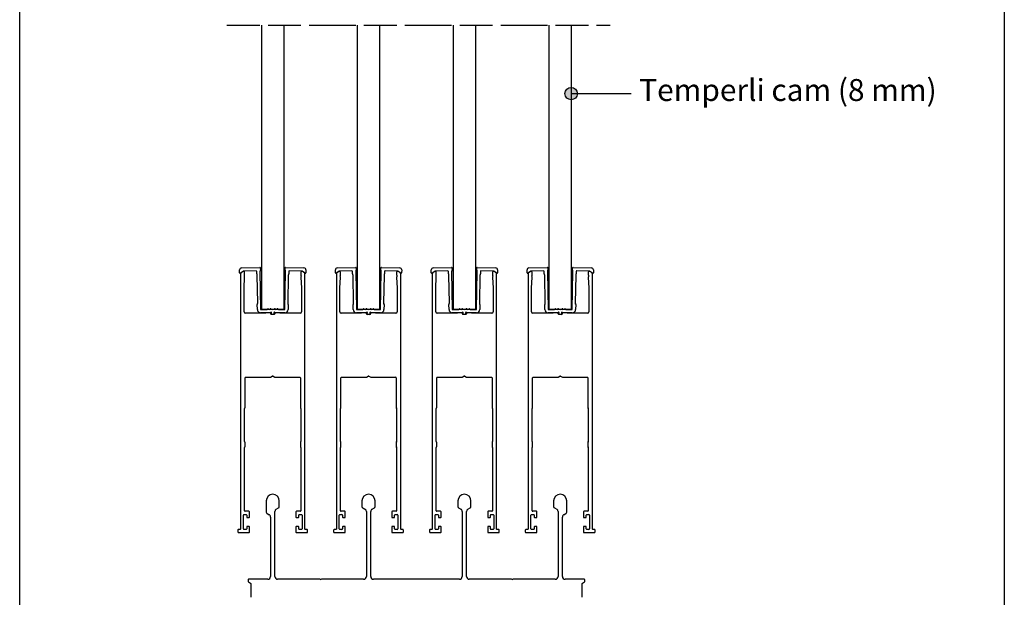
# Model space of a CAD drawing. Units: millimetres. Extents: x 2134 to 3786, y 1757 to 2603.
# Drawn here: x 2134 to 2494, y 2114 to 2325 of the extents above; entities that cross this region are included whole.
import ezdxf

# ---------------------------------------------------------------- set-up
doc = ezdxf.new("R2010")
doc.units = ezdxf.units.MM
doc.linetypes.add('ACAD_ISO02W100', pattern=[15, 12, -3])
doc.styles.get("Standard").update_dxf_attribs({"font": 'arial.ttf'})

# ---------------------------------------------------------------- blocks, each defined once
blk = doc.blocks.new('dır')
h = blk.add_hatch(color=256)
h.dxf.hatch_style = 1
edge = h.paths.add_edge_path()
edge.add_arc((-197.12, 2969.88), 2.26, 90, 180)
edge.add_arc((-197.12, 2969.88), 2.26, 180, 270)
edge.add_line((-197.12, 2967.61), (-197.12, 2972.14))
edge = h.paths.add_edge_path()
edge.add_line((-197.12, 2972.14), (-197.12, 2969.88))
edge.add_line((-197.12, 2969.88), (-194.85, 2969.88))
edge.add_arc((-197.12, 2969.88), 2.26, 360, 450)
edge = h.paths.add_edge_path()
edge.add_line((-194.85, 2969.88), (-197.12, 2969.88))
edge.add_line((-197.12, 2969.88), (-197.12, 2967.61))
edge.add_arc((-197.12, 2969.88), 2.26, 270, 360)
blk.add_line((-197.12, 2969.88), (-175.16, 2969.88))
blk.add_circle((-197.12, 2969.88), 2.26)

msp = doc.modelspace()

# ---------------------------------------------------------------- linework, layer by layer
at = {"color": 3, "linetype": 'ACAD_ISO02W100'}
for p, q in [((2210.2, 2322.61), (2245.11, 2322.61)), ((2245.2, 2322.61), (2280.11, 2322.61)), ((2280.2, 2322.61), (2315.11, 2322.61)), ((2315.2, 2322.61), (2350.11, 2322.61))]:
    msp.add_line(p, q, dxfattribs=at)
at = {"color": 9}
for p, q in [((2222.9, 2218.8), (2222.9, 2322.61)), ((2230.9, 2322.61), (2230.9, 2218.8)), ((2257.9, 2218.8), (2257.9, 2322.61)), ((2265.9, 2322.61), (2265.9, 2218.8)), ((2292.9, 2218.8), (2292.9, 2322.61)), ((2300.9, 2322.61), (2300.9, 2218.8)), ((2327.9, 2218.8), (2327.9, 2322.61)), ((2335.9, 2322.61), (2335.9, 2218.8)), ((2214.82, 2232.19), (2214.8, 2233.26)), ((2215.49, 2233.97), (2222.19, 2234.09)), ((2222.49, 2233.72), (2222.28, 2232.86)), ((2231.53, 2232.86), (2231.32, 2233.72)), ((2231.62, 2234.09), (2238.32, 2233.97)), ((2239.01, 2233.26), (2238.99, 2232.19)), ((2249.82, 2232.19), (2249.8, 2233.26)), ((2250.49, 2233.97), (2257.19, 2234.09)), ((2257.49, 2233.72), (2257.28, 2232.86)), ((2266.53, 2232.86), (2266.32, 2233.72)), ((2266.62, 2234.09), (2273.32, 2233.97)), ((2274.01, 2233.26), (2273.99, 2232.19)), ((2284.82, 2232.19), (2284.8, 2233.26)), ((2285.49, 2233.97), (2292.19, 2234.09)), ((2292.49, 2233.72), (2292.28, 2232.86)), ((2301.53, 2232.86), (2301.32, 2233.72)), ((2301.62, 2234.09), (2308.32, 2233.97)), ((2309.01, 2233.26), (2308.99, 2232.19)), ((2319.82, 2232.19), (2319.8, 2233.26)), ((2320.49, 2233.97), (2327.19, 2234.09)), ((2327.49, 2233.72), (2327.28, 2232.86)), ((2336.53, 2232.86), (2336.32, 2233.72)), ((2336.62, 2234.09), (2343.32, 2233.97)), ((2344.01, 2233.26), (2343.99, 2232.19)), ((2216.18, 2232.79), (2215.14, 2232.03)), ((2215.15, 2231.6), (2215.15, 2138.59)), ((2216.45, 2232.6), (2216.15, 2232.6)), ((2220.84, 2232.87), (2216.18, 2232.79)), ((2216.43, 2226.59), (2216.65, 2230.59)), ((2216.65, 2231.4), (2216.65, 2232.4)), ((2221.06, 2231.83), (2221.05, 2232.67)), ((2221.2, 2231.47), (2221.13, 2231.58)), ((2221.45, 2221.26), (2221.27, 2231.22)), ((2222.25, 2232.61), (2222.49, 2218.8)), ((2231.32, 2218.8), (2231.56, 2232.61)), ((2232.54, 2231.22), (2232.36, 2221.26)), ((2232.68, 2231.58), (2232.61, 2231.47)), ((2232.76, 2232.67), (2232.75, 2231.83)), ((2237.63, 2232.79), (2232.96, 2232.87)), ((2237.15, 2232.4), (2237.15, 2231.4)), ((2237.16, 2230.59), (2237.38, 2226.59)), ((2237.65, 2232.6), (2237.35, 2232.6)), ((2238.67, 2232.03), (2237.63, 2232.79)), ((2238.65, 2138.59), (2238.65, 2231.6)), ((2251.18, 2232.79), (2250.14, 2232.03)), ((2250.15, 2231.6), (2250.15, 2138.59)), ((2251.45, 2232.6), (2251.15, 2232.6)), ((2255.84, 2232.87), (2251.18, 2232.79)), ((2251.43, 2226.59), (2251.65, 2230.59)), ((2251.65, 2231.4), (2251.65, 2232.4)), ((2256.06, 2231.83), (2256.05, 2232.67)), ((2256.2, 2231.47), (2256.13, 2231.58)), ((2256.45, 2221.26), (2256.27, 2231.22)), ((2257.25, 2232.61), (2257.49, 2218.8)), ((2266.32, 2218.8), (2266.56, 2232.61)), ((2267.54, 2231.22), (2267.36, 2221.26)), ((2267.68, 2231.58), (2267.61, 2231.47)), ((2267.76, 2232.67), (2267.75, 2231.83)), ((2272.63, 2232.79), (2267.96, 2232.87)), ((2272.15, 2232.4), (2272.15, 2231.4)), ((2272.16, 2230.59), (2272.38, 2226.59)), ((2272.65, 2232.6), (2272.35, 2232.6)), ((2273.67, 2232.03), (2272.63, 2232.79)), ((2273.65, 2138.59), (2273.65, 2231.6)), ((2286.18, 2232.79), (2285.14, 2232.03)), ((2285.15, 2231.6), (2285.15, 2138.59)), ((2286.45, 2232.6), (2286.15, 2232.6)), ((2290.84, 2232.87), (2286.18, 2232.79)), ((2286.43, 2226.59), (2286.65, 2230.59)), ((2286.65, 2231.4), (2286.65, 2232.4)), ((2291.06, 2231.83), (2291.05, 2232.67)), ((2291.2, 2231.47), (2291.13, 2231.58)), ((2291.45, 2221.26), (2291.27, 2231.22)), ((2292.25, 2232.61), (2292.49, 2218.8)), ((2301.32, 2218.8), (2301.56, 2232.61)), ((2302.54, 2231.22), (2302.36, 2221.26)), ((2302.68, 2231.58), (2302.61, 2231.47)), ((2302.76, 2232.67), (2302.75, 2231.83)), ((2307.63, 2232.79), (2302.96, 2232.87)), ((2307.15, 2232.4), (2307.15, 2231.4)), ((2307.16, 2230.59), (2307.38, 2226.59)), ((2307.65, 2232.6), (2307.35, 2232.6)), ((2308.67, 2232.03), (2307.63, 2232.79)), ((2308.65, 2138.59), (2308.65, 2231.6)), ((2321.18, 2232.79), (2320.14, 2232.03)), ((2320.15, 2231.6), (2320.15, 2138.59)), ((2321.45, 2232.6), (2321.15, 2232.6)), ((2325.84, 2232.87), (2321.18, 2232.79)), ((2321.43, 2226.59), (2321.65, 2230.59)), ((2321.65, 2231.4), (2321.65, 2232.4)), ((2326.06, 2231.83), (2326.05, 2232.67)), ((2326.2, 2231.47), (2326.13, 2231.58)), ((2326.45, 2221.26), (2326.27, 2231.22)), ((2327.25, 2232.61), (2327.49, 2218.8)), ((2336.32, 2218.8), (2336.56, 2232.61)), ((2337.54, 2231.22), (2337.36, 2221.26)), ((2337.68, 2231.58), (2337.61, 2231.47)), ((2337.76, 2232.67), (2337.75, 2231.83)), ((2342.63, 2232.79), (2337.96, 2232.87)), ((2342.15, 2232.4), (2342.15, 2231.4)), ((2342.16, 2230.59), (2342.38, 2226.59)), ((2342.65, 2232.6), (2342.35, 2232.6)), ((2343.67, 2232.03), (2342.63, 2232.79)), ((2343.65, 2138.59), (2343.65, 2231.6)), ((2216.43, 2217.91), (2216.43, 2226.59)), ((2237.38, 2226.59), (2237.38, 2217.91)), ((2251.43, 2217.91), (2251.43, 2226.59)), ((2272.38, 2226.59), (2272.38, 2217.91)), ((2286.43, 2217.91), (2286.43, 2226.59)), ((2307.38, 2226.59), (2307.38, 2217.91)), ((2321.43, 2217.91), (2321.43, 2226.59)), ((2342.38, 2226.59), (2342.38, 2217.91)), ((2221.29, 2218.78), (2221.26, 2220.64)), ((2221.32, 2220.89), (2221.38, 2221.01)), ((2222.49, 2218.8), (2224.76, 2218.8)), ((2230.9, 2218.8), (2222.9, 2218.8)), ((2225.23, 2219.02), (2225.9, 2218.8)), ((2226.23, 2219.02), (2226.9, 2218.8)), ((2226.9, 2218.8), (2227.58, 2219.02)), ((2227.9, 2218.8), (2228.58, 2219.02)), ((2229.05, 2218.8), (2231.32, 2218.8)), ((2232.42, 2221.01), (2232.49, 2220.89)), ((2232.55, 2220.64), (2232.52, 2218.78)), ((2256.29, 2218.78), (2256.26, 2220.64)), ((2256.32, 2220.89), (2256.38, 2221.01)), ((2257.49, 2218.8), (2259.76, 2218.8)), ((2265.9, 2218.8), (2257.9, 2218.8)), ((2260.23, 2219.02), (2260.9, 2218.8)), ((2261.23, 2219.02), (2261.9, 2218.8)), ((2261.9, 2218.8), (2262.58, 2219.02)), ((2262.9, 2218.8), (2263.58, 2219.02)), ((2264.05, 2218.8), (2266.32, 2218.8)), ((2267.42, 2221.01), (2267.49, 2220.89)), ((2267.55, 2220.64), (2267.52, 2218.78)), ((2291.29, 2218.78), (2291.26, 2220.64)), ((2291.32, 2220.89), (2291.38, 2221.01)), ((2292.49, 2218.8), (2294.76, 2218.8)), ((2300.9, 2218.8), (2292.9, 2218.8)), ((2295.23, 2219.02), (2295.9, 2218.8)), ((2296.23, 2219.02), (2296.9, 2218.8)), ((2296.9, 2218.8), (2297.58, 2219.02)), ((2297.9, 2218.8), (2298.58, 2219.02)), ((2299.05, 2218.8), (2301.32, 2218.8)), ((2302.42, 2221.01), (2302.49, 2220.89)), ((2302.55, 2220.64), (2302.52, 2218.78)), ((2326.29, 2218.78), (2326.26, 2220.64)), ((2326.32, 2220.89), (2326.38, 2221.01)), ((2327.49, 2218.8), (2329.76, 2218.8)), ((2335.9, 2218.8), (2327.9, 2218.8)), ((2330.23, 2219.02), (2330.9, 2218.8)), ((2331.23, 2219.02), (2331.9, 2218.8)), ((2331.9, 2218.8), (2332.58, 2219.02)), ((2332.9, 2218.8), (2333.58, 2219.02)), ((2334.05, 2218.8), (2336.32, 2218.8)), ((2337.42, 2221.01), (2337.49, 2220.89)), ((2337.55, 2220.64), (2337.52, 2218.78)), ((2224.37, 2217.41), (2216.93, 2217.41)), ((2225.99, 2217.6), (2222.49, 2217.6)), ((2225.95, 2217.6), (2224.37, 2217.6)), ((2224.37, 2217.6), (2224.37, 2217.41)), ((2226.15, 2217.2), (2226.15, 2217.4)), ((2226.3, 2217.2), (2226.3, 2217.28)), ((2227.45, 2217), (2226.35, 2217)), ((2227.3, 2217), (2226.5, 2217)), ((2227.5, 2217.28), (2227.5, 2217.2)), ((2227.65, 2217.4), (2227.65, 2217.2)), ((2231.32, 2217.6), (2227.82, 2217.6)), ((2229.44, 2217.6), (2227.85, 2217.6)), ((2229.44, 2217.6), (2229.44, 2217.41)), ((2236.88, 2217.41), (2229.44, 2217.41)), ((2259.37, 2217.41), (2251.93, 2217.41)), ((2260.99, 2217.6), (2257.49, 2217.6)), ((2260.95, 2217.6), (2259.37, 2217.6)), ((2259.37, 2217.6), (2259.37, 2217.41)), ((2261.15, 2217.2), (2261.15, 2217.4)), ((2261.3, 2217.2), (2261.3, 2217.28)), ((2262.45, 2217), (2261.35, 2217)), ((2262.3, 2217), (2261.5, 2217)), ((2262.5, 2217.28), (2262.5, 2217.2)), ((2262.65, 2217.4), (2262.65, 2217.2)), ((2266.32, 2217.6), (2262.82, 2217.6)), ((2264.44, 2217.6), (2262.85, 2217.6)), ((2264.44, 2217.6), (2264.44, 2217.41)), ((2271.88, 2217.41), (2264.44, 2217.41)), ((2294.37, 2217.41), (2286.93, 2217.41)), ((2295.99, 2217.6), (2292.49, 2217.6)), ((2295.95, 2217.6), (2294.37, 2217.6)), ((2294.37, 2217.6), (2294.37, 2217.41)), ((2296.15, 2217.2), (2296.15, 2217.4)), ((2296.3, 2217.2), (2296.3, 2217.28)), ((2297.45, 2217), (2296.35, 2217)), ((2297.3, 2217), (2296.5, 2217)), ((2297.5, 2217.28), (2297.5, 2217.2)), ((2297.65, 2217.4), (2297.65, 2217.2)), ((2301.32, 2217.6), (2297.82, 2217.6)), ((2299.44, 2217.6), (2297.85, 2217.6)), ((2299.44, 2217.6), (2299.44, 2217.41)), ((2306.88, 2217.41), (2299.44, 2217.41)), ((2329.37, 2217.41), (2321.93, 2217.41)), ((2330.99, 2217.6), (2327.49, 2217.6)), ((2330.95, 2217.6), (2329.37, 2217.6)), ((2329.37, 2217.6), (2329.37, 2217.41)), ((2331.15, 2217.2), (2331.15, 2217.4)), ((2331.3, 2217.2), (2331.3, 2217.28)), ((2332.45, 2217), (2331.35, 2217)), ((2332.3, 2217), (2331.5, 2217)), ((2332.5, 2217.28), (2332.5, 2217.2)), ((2332.65, 2217.4), (2332.65, 2217.2)), ((2336.32, 2217.6), (2332.82, 2217.6)), ((2334.44, 2217.6), (2332.85, 2217.6)), ((2334.44, 2217.6), (2334.44, 2217.41)), ((2341.88, 2217.41), (2334.44, 2217.41)), ((2216.8, 2182.98), (2216.8, 2193.84)), ((2217, 2194.04), (2225.96, 2194.04)), ((2226.11, 2194.08), (2226.75, 2194.45)), ((2227.05, 2194.45), (2227.7, 2194.08)), ((2227.85, 2194.04), (2236.8, 2194.04)), ((2237, 2193.84), (2237, 2182.98)), ((2251.8, 2182.98), (2251.8, 2193.84)), ((2252, 2194.04), (2260.96, 2194.04)), ((2261.11, 2194.08), (2261.75, 2194.45)), ((2262.05, 2194.45), (2262.7, 2194.08)), ((2262.85, 2194.04), (2271.8, 2194.04)), ((2272, 2193.84), (2272, 2182.98)), ((2286.8, 2182.98), (2286.8, 2193.84)), ((2287, 2194.04), (2295.96, 2194.04)), ((2296.11, 2194.08), (2296.75, 2194.45)), ((2297.05, 2194.45), (2297.7, 2194.08)), ((2297.85, 2194.04), (2306.8, 2194.04)), ((2307, 2193.84), (2307, 2182.98)), ((2321.8, 2182.98), (2321.8, 2193.84)), ((2322, 2194.04), (2330.96, 2194.04)), ((2331.11, 2194.08), (2331.75, 2194.45)), ((2332.05, 2194.45), (2332.7, 2194.08)), ((2332.85, 2194.04), (2341.8, 2194.04)), ((2342, 2193.84), (2342, 2182.98)), ((2216.71, 2182.81), (2216.75, 2182.84)), ((2237.06, 2182.84), (2237.1, 2182.81)), ((2251.71, 2182.81), (2251.75, 2182.84)), ((2272.06, 2182.84), (2272.1, 2182.81)), ((2286.71, 2182.81), (2286.75, 2182.84)), ((2307.06, 2182.84), (2307.1, 2182.81)), ((2321.71, 2182.81), (2321.75, 2182.84)), ((2342.06, 2182.84), (2342.1, 2182.81)), ((2216.65, 2170.56), (2216.65, 2182.67)), ((2237.15, 2182.67), (2237.15, 2170.56)), ((2251.65, 2170.56), (2251.65, 2182.67)), ((2272.15, 2182.67), (2272.15, 2170.56)), ((2286.65, 2170.56), (2286.65, 2182.67)), ((2307.15, 2182.67), (2307.15, 2170.56)), ((2321.65, 2170.56), (2321.65, 2182.67)), ((2342.15, 2182.67), (2342.15, 2170.56)), ((2216.65, 2145.3), (2216.65, 2168.42)), ((2216.75, 2170.38), (2216.71, 2170.41)), ((2216.71, 2168.57), (2216.75, 2168.6)), ((2216.8, 2168.74), (2216.8, 2170.24)), ((2237, 2170.24), (2237, 2168.74)), ((2237.1, 2170.41), (2237.06, 2170.38)), ((2237.06, 2168.6), (2237.1, 2168.57)), ((2237.15, 2168.42), (2237.15, 2145.3)), ((2251.65, 2145.3), (2251.65, 2168.42)), ((2251.75, 2170.38), (2251.71, 2170.41)), ((2251.71, 2168.57), (2251.75, 2168.6)), ((2251.8, 2168.74), (2251.8, 2170.24)), ((2272, 2170.24), (2272, 2168.74)), ((2272.1, 2170.41), (2272.06, 2170.38)), ((2272.06, 2168.6), (2272.1, 2168.57)), ((2272.15, 2168.42), (2272.15, 2145.3)), ((2286.65, 2145.3), (2286.65, 2168.42)), ((2286.75, 2170.38), (2286.71, 2170.41)), ((2286.71, 2168.57), (2286.75, 2168.6)), ((2286.8, 2168.74), (2286.8, 2170.24)), ((2307, 2170.24), (2307, 2168.74)), ((2307.1, 2170.41), (2307.06, 2170.38)), ((2307.06, 2168.6), (2307.1, 2168.57)), ((2307.15, 2168.42), (2307.15, 2145.3)), ((2321.65, 2145.3), (2321.65, 2168.42)), ((2321.75, 2170.38), (2321.71, 2170.41)), ((2321.71, 2168.57), (2321.75, 2168.6)), ((2321.8, 2168.74), (2321.8, 2170.24)), ((2342, 2170.24), (2342, 2168.74)), ((2342.1, 2170.41), (2342.06, 2170.38)), ((2342.06, 2168.6), (2342.1, 2168.57)), ((2342.15, 2168.42), (2342.15, 2145.3)), ((2224.5, 2148.89), (2224.5, 2144.79)), ((2229.3, 2146.79), (2229.3, 2148.89)), ((2259.5, 2148.89), (2259.5, 2146.79)), ((2264.3, 2146.79), (2264.3, 2148.89)), ((2294.5, 2148.89), (2294.5, 2146.79)), ((2299.3, 2146.79), (2299.3, 2148.89)), ((2329.5, 2148.89), (2329.5, 2146.79)), ((2334.3, 2144.79), (2334.3, 2148.89)), ((2216.2, 2138.7), (2216.2, 2143.7)), ((2216.4, 2143.9), (2217.2, 2143.9)), ((2218.2, 2145.1), (2216.85, 2145.1)), ((2217.4, 2143.7), (2217.4, 2143)), ((2218.4, 2143), (2218.4, 2144.9)), ((2224.75, 2144.35), (2225.6, 2143.86)), ((2227.7, 2121.29), (2227.7, 2145)), ((2228.2, 2145.86), (2229.05, 2146.35)), ((2235.4, 2144.9), (2235.4, 2143)), ((2236.95, 2145.1), (2235.6, 2145.1)), ((2236.4, 2143), (2236.4, 2143.7)), ((2236.6, 2143.9), (2237.4, 2143.9)), ((2237.6, 2143.7), (2237.6, 2138.7)), ((2251.2, 2138.7), (2251.2, 2143.7)), ((2251.4, 2143.9), (2252.2, 2143.9)), ((2253.2, 2145.1), (2251.85, 2145.1)), ((2252.4, 2143.7), (2252.4, 2143)), ((2253.4, 2143), (2253.4, 2144.9)), ((2259.75, 2146.35), (2260.6, 2145.86)), ((2261.1, 2145), (2261.1, 2121.29)), ((2262.7, 2121.29), (2262.7, 2145)), ((2263.2, 2145.86), (2264.05, 2146.35)), ((2270.4, 2144.9), (2270.4, 2143)), ((2271.95, 2145.1), (2270.6, 2145.1)), ((2271.4, 2143), (2271.4, 2143.7)), ((2271.6, 2143.9), (2272.4, 2143.9)), ((2272.6, 2143.7), (2272.6, 2138.7)), ((2286.2, 2138.7), (2286.2, 2143.7)), ((2286.4, 2143.9), (2287.2, 2143.9)), ((2288.2, 2145.1), (2286.85, 2145.1)), ((2287.4, 2143.7), (2287.4, 2143)), ((2288.4, 2143), (2288.4, 2144.9)), ((2294.75, 2146.35), (2295.6, 2145.86)), ((2296.1, 2145), (2296.1, 2121.29)), ((2297.7, 2121.29), (2297.7, 2145)), ((2298.2, 2145.86), (2299.05, 2146.35)), ((2305.4, 2144.9), (2305.4, 2143)), ((2306.95, 2145.1), (2305.6, 2145.1)), ((2306.4, 2143), (2306.4, 2143.7)), ((2306.6, 2143.9), (2307.4, 2143.9)), ((2307.6, 2143.7), (2307.6, 2138.7)), ((2321.2, 2138.7), (2321.2, 2143.7)), ((2321.4, 2143.9), (2322.2, 2143.9)), ((2323.2, 2145.1), (2321.85, 2145.1)), ((2322.4, 2143.7), (2322.4, 2143)), ((2323.4, 2143), (2323.4, 2144.9)), ((2329.75, 2146.35), (2330.6, 2145.86)), ((2331.1, 2145), (2331.1, 2121.29)), ((2333.2, 2143.86), (2334.05, 2144.35)), ((2340.4, 2144.9), (2340.4, 2143)), ((2341.95, 2145.1), (2340.6, 2145.1)), ((2341.4, 2143), (2341.4, 2143.7)), ((2341.6, 2143.9), (2342.4, 2143.9)), ((2342.6, 2143.7), (2342.6, 2138.7)), ((2217.6, 2142.8), (2218.2, 2142.8)), ((2218.2, 2139.6), (2217.6, 2139.6)), ((2226.1, 2143), (2226.1, 2121.29)), ((2235.6, 2142.8), (2236.2, 2142.8)), ((2236.2, 2139.6), (2235.6, 2139.6)), ((2252.6, 2142.8), (2253.2, 2142.8)), ((2253.2, 2139.6), (2252.6, 2139.6)), ((2270.6, 2142.8), (2271.2, 2142.8)), ((2271.2, 2139.6), (2270.6, 2139.6)), ((2287.6, 2142.8), (2288.2, 2142.8)), ((2288.2, 2139.6), (2287.6, 2139.6)), ((2305.6, 2142.8), (2306.2, 2142.8)), ((2306.2, 2139.6), (2305.6, 2139.6)), ((2322.6, 2142.8), (2323.2, 2142.8)), ((2323.2, 2139.6), (2322.6, 2139.6)), ((2332.7, 2121.29), (2332.7, 2143)), ((2340.6, 2142.8), (2341.2, 2142.8)), ((2341.2, 2139.6), (2340.6, 2139.6)), ((2214.15, 2138.21), (2214.15, 2137.6)), ((2215.07, 2138.49), (2214.33, 2138.4)), ((2214.45, 2137.3), (2218.2, 2137.3)), ((2217.2, 2138.5), (2216.4, 2138.5)), ((2217.4, 2139.4), (2217.4, 2138.7)), ((2218.4, 2137.5), (2218.4, 2139.4)), ((2235.4, 2139.4), (2235.4, 2137.5)), ((2235.6, 2137.3), (2239.35, 2137.3)), ((2236.4, 2138.7), (2236.4, 2139.4)), ((2237.4, 2138.5), (2236.6, 2138.5)), ((2239.48, 2138.4), (2238.74, 2138.49)), ((2239.65, 2137.6), (2239.65, 2138.21)), ((2249.15, 2138.21), (2249.15, 2137.6)), ((2250.07, 2138.49), (2249.33, 2138.4)), ((2249.45, 2137.3), (2253.2, 2137.3)), ((2252.2, 2138.5), (2251.4, 2138.5)), ((2252.4, 2139.4), (2252.4, 2138.7)), ((2253.4, 2137.5), (2253.4, 2139.4)), ((2270.4, 2139.4), (2270.4, 2137.5)), ((2270.6, 2137.3), (2274.35, 2137.3)), ((2271.4, 2138.7), (2271.4, 2139.4)), ((2272.4, 2138.5), (2271.6, 2138.5)), ((2274.48, 2138.4), (2273.74, 2138.49)), ((2274.65, 2137.6), (2274.65, 2138.21)), ((2284.15, 2138.21), (2284.15, 2137.6)), ((2285.07, 2138.49), (2284.33, 2138.4)), ((2284.45, 2137.3), (2288.2, 2137.3)), ((2287.2, 2138.5), (2286.4, 2138.5)), ((2287.4, 2139.4), (2287.4, 2138.7)), ((2288.4, 2137.5), (2288.4, 2139.4)), ((2305.4, 2139.4), (2305.4, 2137.5)), ((2305.6, 2137.3), (2309.35, 2137.3)), ((2306.4, 2138.7), (2306.4, 2139.4)), ((2307.4, 2138.5), (2306.6, 2138.5)), ((2309.48, 2138.4), (2308.74, 2138.49)), ((2309.65, 2137.6), (2309.65, 2138.21)), ((2319.15, 2138.21), (2319.15, 2137.6)), ((2320.07, 2138.49), (2319.33, 2138.4)), ((2319.45, 2137.3), (2323.2, 2137.3)), ((2322.2, 2138.5), (2321.4, 2138.5)), ((2322.4, 2139.4), (2322.4, 2138.7)), ((2323.4, 2137.5), (2323.4, 2139.4)), ((2340.4, 2139.4), (2340.4, 2137.5)), ((2340.6, 2137.3), (2344.35, 2137.3)), ((2341.4, 2138.7), (2341.4, 2139.4)), ((2342.4, 2138.5), (2341.6, 2138.5)), ((2344.48, 2138.4), (2343.74, 2138.49)), ((2344.65, 2137.6), (2344.65, 2138.21)), ((2217.9, 2120.09), (2217.9, 2119.48)), ((2218, 2119.31), (2218.8, 2118.84)), ((2225.1, 2120.29), (2218.1, 2120.29)), ((2218.9, 2118.67), (2218.9, 2113.79)), ((2244, 2120.29), (2228.7, 2120.29)), ((2244.3, 2120.14), (2244.1, 2120.26)), ((2244.7, 2120.26), (2244.5, 2120.14)), ((2260.1, 2120.29), (2244.8, 2120.29)), ((2295.1, 2120.29), (2263.7, 2120.29)), ((2314, 2120.29), (2298.7, 2120.29)), ((2314.3, 2120.14), (2314.1, 2120.26)), ((2314.7, 2120.26), (2314.5, 2120.14)), ((2330.1, 2120.29), (2314.8, 2120.29)), ((2340.7, 2120.29), (2333.7, 2120.29)), ((2339.9, 2113.79), (2339.9, 2118.67)), ((2340, 2118.84), (2340.8, 2119.31)), ((2340.9, 2119.48), (2340.9, 2120.09))]:
    msp.add_line(p, q, dxfattribs=at)
msp.add_lwpolyline([(2134.49, 2603.16), (2494.08, 2603.16), (2494.08, 1757.13), (2134.49, 1757.13)], close=True)
for centre, radius, start, end in [((2215.5, 2233.27), 0.7, 91, 181), ((2222.2, 2233.79), 0.3, 346.2322, 91), ((2231.61, 2233.79), 0.3, 89, 193.7678), ((2238.31, 2233.27), 0.7, 359, 89), ((2250.5, 2233.27), 0.7, 91, 181), ((2257.2, 2233.79), 0.3, 346.2322, 91), ((2266.61, 2233.79), 0.3, 89, 193.7678), ((2273.31, 2233.27), 0.7, 359, 89), ((2285.5, 2233.27), 0.7, 91, 181), ((2292.2, 2233.79), 0.3, 346.2322, 91), ((2301.61, 2233.79), 0.3, 89, 193.7678), ((2308.31, 2233.27), 0.7, 359, 89), ((2320.5, 2233.27), 0.7, 91, 181), ((2327.2, 2233.79), 0.3, 346.2322, 91), ((2336.61, 2233.79), 0.3, 89, 193.7678), ((2343.31, 2233.27), 0.7, 359, 89), ((2215.02, 2232.19), 0.2, 181, 306.049), ((2216.15, 2231.6), 1, 90, 180), ((2215.82, 2232.28), 0.2, 91, 126.049), ((2216.45, 2232.4), 0.2, 0, 90), ((2216.75, 2231), 0.3, 126.8699, 233.1301), ((2216.45, 2231.4), 0.2, 306.8699, 0), ((2216.45, 2230.6), 0.2, 356.7544, 53.1301), ((2220.85, 2232.67), 0.2, 1, 91), ((2221.56, 2231.84), 0.5, 181, 211), ((2220.77, 2231.21), 0.5, 1, 31), ((2223.25, 2232.63), 1, 166.2322, 181), ((2230.56, 2232.63), 1, 359, 13.7678), ((2233.04, 2231.21), 0.5, 149, 179), ((2232.25, 2231.84), 0.5, 329, 359), ((2232.96, 2232.67), 0.2, 89, 179), ((2237.35, 2232.4), 0.2, 90, 180), ((2237.35, 2231.4), 0.2, 180, 233.1301), ((2237.35, 2230.6), 0.2, 126.8699, 183.2456), ((2237.05, 2231), 0.3, 306.8699, 53.1301), ((2237.65, 2231.6), 1, 0, 90), ((2238.79, 2232.19), 0.2, 233.951, 359), ((2250.02, 2232.19), 0.2, 181, 306.049), ((2251.15, 2231.6), 1, 90, 180), ((2250.82, 2232.28), 0.2, 91, 126.049), ((2251.45, 2232.4), 0.2, 0, 90), ((2251.75, 2231), 0.3, 126.8699, 233.1301), ((2251.45, 2231.4), 0.2, 306.8699, 0), ((2251.45, 2230.6), 0.2, 356.7544, 53.1301), ((2255.85, 2232.67), 0.2, 1, 91), ((2256.56, 2231.84), 0.5, 181, 211), ((2255.77, 2231.21), 0.5, 1, 31), ((2258.25, 2232.63), 1, 166.2322, 181), ((2265.56, 2232.63), 1, 359, 13.7678), ((2268.04, 2231.21), 0.5, 149, 179), ((2267.25, 2231.84), 0.5, 329, 359), ((2267.96, 2232.67), 0.2, 89, 179), ((2272.35, 2232.4), 0.2, 90, 180), ((2272.35, 2231.4), 0.2, 180, 233.1301), ((2272.35, 2230.6), 0.2, 126.8699, 183.2456), ((2272.05, 2231), 0.3, 306.8699, 53.1301), ((2272.65, 2231.6), 1, 0, 90), ((2273.79, 2232.19), 0.2, 233.951, 359), ((2285.02, 2232.19), 0.2, 181, 306.049), ((2286.15, 2231.6), 1, 90, 180), ((2285.82, 2232.28), 0.2, 91, 126.049), ((2286.45, 2232.4), 0.2, 0, 90), ((2286.75, 2231), 0.3, 126.8699, 233.1301), ((2286.45, 2231.4), 0.2, 306.8699, 0), ((2286.45, 2230.6), 0.2, 356.7544, 53.1301), ((2290.85, 2232.67), 0.2, 1, 91), ((2291.56, 2231.84), 0.5, 181, 211), ((2290.77, 2231.21), 0.5, 1, 31), ((2293.25, 2232.63), 1, 166.2322, 181), ((2300.56, 2232.63), 1, 359, 13.7678), ((2303.04, 2231.21), 0.5, 149, 179), ((2302.25, 2231.84), 0.5, 329, 359), ((2302.96, 2232.67), 0.2, 89, 179), ((2307.35, 2232.4), 0.2, 90, 180), ((2307.35, 2231.4), 0.2, 180, 233.1301), ((2307.35, 2230.6), 0.2, 126.8699, 183.2456), ((2307.05, 2231), 0.3, 306.8699, 53.1301), ((2307.65, 2231.6), 1, 0, 90), ((2308.79, 2232.19), 0.2, 233.951, 359), ((2320.02, 2232.19), 0.2, 181, 306.049), ((2321.15, 2231.6), 1, 90, 180), ((2320.82, 2232.28), 0.2, 91, 126.049), ((2321.45, 2232.4), 0.2, 0, 90), ((2321.75, 2231), 0.3, 126.8699, 233.1301), ((2321.45, 2231.4), 0.2, 306.8699, 0), ((2321.45, 2230.6), 0.2, 356.7544, 53.1301), ((2325.85, 2232.67), 0.2, 1, 91), ((2326.56, 2231.84), 0.5, 181, 211), ((2325.77, 2231.21), 0.5, 1, 31), ((2328.25, 2232.63), 1, 166.2322, 181), ((2335.56, 2232.63), 1, 359, 13.7678), ((2338.04, 2231.21), 0.5, 149, 179), ((2337.25, 2231.84), 0.5, 329, 359), ((2337.96, 2232.67), 0.2, 89, 179), ((2342.35, 2232.4), 0.2, 90, 180), ((2342.35, 2231.4), 0.2, 180, 233.1301), ((2342.35, 2230.6), 0.2, 126.8699, 183.2456), ((2342.05, 2231), 0.3, 306.8699, 53.1301), ((2342.65, 2231.6), 1, 0, 90), ((2343.79, 2232.19), 0.2, 233.951, 359), ((2221.76, 2220.65), 0.5, 151, 181), ((2222.49, 2218.8), 1.2, 181, 270), ((2220.95, 2221.25), 0.5, 331, 1), ((2224.76, 2219), 0.2, 269.9992, 330.7019), ((2225.15, 2218.78), 0.25, 72.1, 150.7019), ((2226.15, 2218.78), 0.25, 72.1, 175.3633), ((2227.66, 2218.78), 0.25, 4.6367, 107.9), ((2228.66, 2218.78), 0.25, 29.2981, 107.9), ((2229.05, 2219), 0.2, 209.2981, 270.0008), ((2231.32, 2218.8), 1.2, 270, 359), ((2232.86, 2221.25), 0.5, 179, 209), ((2232.05, 2220.65), 0.5, 359, 29), ((2256.76, 2220.65), 0.5, 151, 181), ((2257.49, 2218.8), 1.2, 181, 270), ((2255.95, 2221.25), 0.5, 331, 1), ((2259.76, 2219), 0.2, 269.9992, 330.7019), ((2260.15, 2218.78), 0.25, 72.1, 150.7019), ((2261.15, 2218.78), 0.25, 72.1, 175.3633), ((2262.66, 2218.78), 0.25, 4.6367, 107.9), ((2263.66, 2218.78), 0.25, 29.2981, 107.9), ((2264.05, 2219), 0.2, 209.2981, 270.0008), ((2266.32, 2218.8), 1.2, 270, 359), ((2267.86, 2221.25), 0.5, 179, 209), ((2267.05, 2220.65), 0.5, 359, 29), ((2291.76, 2220.65), 0.5, 151, 181), ((2292.49, 2218.8), 1.2, 181, 270), ((2290.95, 2221.25), 0.5, 331, 1), ((2294.76, 2219), 0.2, 269.9992, 330.7019), ((2295.15, 2218.78), 0.25, 72.1, 150.7019), ((2296.15, 2218.78), 0.25, 72.1, 175.3633), ((2297.66, 2218.78), 0.25, 4.6367, 107.9), ((2298.66, 2218.78), 0.25, 29.2981, 107.9), ((2299.05, 2219), 0.2, 209.2981, 270.0008), ((2301.32, 2218.8), 1.2, 270, 359), ((2302.86, 2221.25), 0.5, 179, 209), ((2302.05, 2220.65), 0.5, 359, 29), ((2326.76, 2220.65), 0.5, 151, 181), ((2327.49, 2218.8), 1.2, 181, 270), ((2325.95, 2221.25), 0.5, 331, 1), ((2329.76, 2219), 0.2, 269.9992, 330.7019), ((2330.15, 2218.78), 0.25, 72.1, 150.7019), ((2331.15, 2218.78), 0.25, 72.1, 175.3633), ((2332.66, 2218.78), 0.25, 4.6367, 107.9), ((2333.66, 2218.78), 0.25, 29.2981, 107.9), ((2334.05, 2219), 0.2, 209.2981, 270.0008), ((2336.32, 2218.8), 1.2, 270, 359), ((2337.86, 2221.25), 0.5, 179, 209), ((2337.05, 2220.65), 0.5, 359, 29), ((2216.93, 2217.91), 0.5, 180, 270), ((2225.95, 2217.4), 0.2, 0, 90), ((2225.99, 2217.8), 0.2, 270, 327.7691), ((2226.35, 2217.2), 0.2, 180, 270), ((2226.3, 2217.6), 0.175, 302.2309, 147.7691), ((2226.5, 2217.28), 0.2, 122.2309, 180), ((2226.5, 2217.2), 0.2, 180, 270), ((2227.3, 2217.2), 0.2, 270, 360), ((2227.5, 2217.6), 0.175, 32.2309, 237.7691), ((2227.3, 2217.28), 0.2, 0, 57.7691), ((2227.45, 2217.2), 0.2, 270, 0), ((2227.82, 2217.8), 0.2, 212.2309, 270), ((2227.85, 2217.4), 0.2, 90, 180), ((2236.88, 2217.91), 0.5, 270, 0), ((2251.93, 2217.91), 0.5, 180, 270), ((2260.95, 2217.4), 0.2, 0, 90), ((2260.99, 2217.8), 0.2, 270, 327.7691), ((2261.35, 2217.2), 0.2, 180, 270), ((2261.3, 2217.6), 0.175, 302.2309, 147.7691), ((2261.5, 2217.28), 0.2, 122.2309, 180), ((2261.5, 2217.2), 0.2, 180, 270), ((2262.3, 2217.2), 0.2, 270, 360), ((2262.5, 2217.6), 0.175, 32.2309, 237.7691), ((2262.3, 2217.28), 0.2, 0, 57.7691), ((2262.45, 2217.2), 0.2, 270, 0), ((2262.82, 2217.8), 0.2, 212.2309, 270), ((2262.85, 2217.4), 0.2, 90, 180), ((2271.88, 2217.91), 0.5, 270, 0), ((2286.93, 2217.91), 0.5, 180, 270), ((2295.95, 2217.4), 0.2, 0, 90), ((2295.99, 2217.8), 0.2, 270, 327.7691), ((2296.35, 2217.2), 0.2, 180, 270), ((2296.3, 2217.6), 0.175, 302.2309, 147.7691), ((2296.5, 2217.28), 0.2, 122.2309, 180), ((2296.5, 2217.2), 0.2, 180, 270), ((2297.3, 2217.2), 0.2, 270, 360), ((2297.5, 2217.6), 0.175, 32.2309, 237.7691), ((2297.3, 2217.28), 0.2, 0, 57.7691), ((2297.45, 2217.2), 0.2, 270, 0), ((2297.82, 2217.8), 0.2, 212.2309, 270), ((2297.85, 2217.4), 0.2, 90, 180), ((2306.88, 2217.91), 0.5, 270, 0), ((2321.93, 2217.91), 0.5, 180, 270), ((2330.95, 2217.4), 0.2, 0, 90), ((2330.99, 2217.8), 0.2, 270, 327.7691), ((2331.35, 2217.2), 0.2, 180, 270), ((2331.3, 2217.6), 0.175, 302.2309, 147.7691), ((2331.5, 2217.28), 0.2, 122.2309, 180), ((2331.5, 2217.2), 0.2, 180, 270), ((2332.3, 2217.2), 0.2, 270, 360), ((2332.5, 2217.6), 0.175, 32.2309, 237.7691), ((2332.3, 2217.28), 0.2, 0, 57.7691), ((2332.45, 2217.2), 0.2, 270, 0), ((2332.82, 2217.8), 0.2, 212.2309, 270), ((2332.85, 2217.4), 0.2, 90, 180), ((2341.88, 2217.91), 0.5, 270, 0), ((2217, 2193.84), 0.2, 90, 180), ((2225.96, 2194.34), 0.3, 270, 300), ((2226.9, 2194.19), 0.3, 60, 120), ((2227.85, 2194.34), 0.3, 240, 270), ((2236.8, 2193.84), 0.2, 0, 90), ((2252, 2193.84), 0.2, 90, 180), ((2260.96, 2194.34), 0.3, 270, 300), ((2261.9, 2194.19), 0.3, 60, 120), ((2262.85, 2194.34), 0.3, 240, 270), ((2271.8, 2193.84), 0.2, 0, 90), ((2287, 2193.84), 0.2, 90, 180), ((2295.96, 2194.34), 0.3, 270, 300), ((2296.9, 2194.19), 0.3, 60, 120), ((2297.85, 2194.34), 0.3, 240, 270), ((2306.8, 2193.84), 0.2, 0, 90), ((2322, 2193.84), 0.2, 90, 180), ((2330.96, 2194.34), 0.3, 270, 300), ((2331.9, 2194.19), 0.3, 60, 120), ((2332.85, 2194.34), 0.3, 240, 270), ((2341.8, 2193.84), 0.2, 0, 90), ((2216.85, 2182.67), 0.2, 135, 180), ((2216.6, 2182.98), 0.2, 315, 0), ((2237.2, 2182.98), 0.2, 180, 225), ((2236.95, 2182.67), 0.2, 360, 45), ((2251.85, 2182.67), 0.2, 135, 180), ((2251.6, 2182.98), 0.2, 315, 0), ((2272.2, 2182.98), 0.2, 180, 225), ((2271.95, 2182.67), 0.2, 360, 45), ((2286.85, 2182.67), 0.2, 135, 180), ((2286.6, 2182.98), 0.2, 315, 0), ((2307.2, 2182.98), 0.2, 180, 225), ((2306.95, 2182.67), 0.2, 360, 45), ((2321.85, 2182.67), 0.2, 135, 180), ((2321.6, 2182.98), 0.2, 315, 0), ((2342.2, 2182.98), 0.2, 180, 225), ((2341.95, 2182.67), 0.2, 360, 45), ((2216.85, 2170.56), 0.2, 180, 225), ((2216.85, 2168.42), 0.2, 135, 180), ((2216.6, 2170.24), 0.2, 0, 45), ((2216.6, 2168.74), 0.2, 315, 0), ((2237.2, 2170.24), 0.2, 135, 180), ((2237.2, 2168.74), 0.2, 180, 225), ((2236.95, 2170.56), 0.2, 315, 0), ((2236.95, 2168.42), 0.2, 0, 45), ((2251.85, 2170.56), 0.2, 180, 225), ((2251.85, 2168.42), 0.2, 135, 180), ((2251.6, 2170.24), 0.2, 0, 45), ((2251.6, 2168.74), 0.2, 315, 0), ((2272.2, 2170.24), 0.2, 135, 180), ((2272.2, 2168.74), 0.2, 180, 225), ((2271.95, 2170.56), 0.2, 315, 0), ((2271.95, 2168.42), 0.2, 0, 45), ((2286.85, 2170.56), 0.2, 180, 225), ((2286.85, 2168.42), 0.2, 135, 180), ((2286.6, 2170.24), 0.2, 0, 45), ((2286.6, 2168.74), 0.2, 315, 0), ((2307.2, 2170.24), 0.2, 135, 180), ((2307.2, 2168.74), 0.2, 180, 225), ((2306.95, 2170.56), 0.2, 315, 0), ((2306.95, 2168.42), 0.2, 0, 45), ((2321.85, 2170.56), 0.2, 180, 225), ((2321.85, 2168.42), 0.2, 135, 180), ((2321.6, 2170.24), 0.2, 0, 45), ((2321.6, 2168.74), 0.2, 315, 0), ((2342.2, 2170.24), 0.2, 135, 180), ((2342.2, 2168.74), 0.2, 180, 225), ((2341.95, 2170.56), 0.2, 315, 0), ((2341.95, 2168.42), 0.2, 0, 45), ((2226.9, 2148.89), 2.4, 0, 180), ((2261.9, 2148.89), 2.4, 0, 180), ((2296.9, 2148.89), 2.4, 0, 180), ((2331.9, 2148.89), 2.4, 0, 180), ((2228.8, 2146.79), 0.5, 300, 0), ((2260, 2146.79), 0.5, 180, 240), ((2263.8, 2146.79), 0.5, 300, 0), ((2295, 2146.79), 0.5, 180, 240), ((2298.8, 2146.79), 0.5, 300, 0), ((2330, 2146.79), 0.5, 180, 240), ((2216.4, 2143.7), 0.2, 90, 180), ((2216.85, 2145.3), 0.2, 180, 270), ((2217.2, 2143.7), 0.2, 360, 90), ((2218.2, 2144.9), 0.2, 0, 90), ((2225, 2144.79), 0.5, 180, 240), ((2225.1, 2143), 1, 0, 60), ((2228.7, 2145), 1, 120, 180), ((2235.6, 2144.9), 0.2, 90, 180), ((2236.6, 2143.7), 0.2, 90, 180), ((2236.95, 2145.3), 0.2, 270, 0), ((2237.4, 2143.7), 0.2, 0, 90), ((2251.4, 2143.7), 0.2, 90, 180), ((2251.85, 2145.3), 0.2, 180, 270), ((2252.2, 2143.7), 0.2, 360, 90), ((2253.2, 2144.9), 0.2, 0, 90), ((2260.1, 2145), 1, 0, 60), ((2263.7, 2145), 1, 120, 180), ((2270.6, 2144.9), 0.2, 90, 180), ((2271.6, 2143.7), 0.2, 90, 180), ((2271.95, 2145.3), 0.2, 270, 0), ((2272.4, 2143.7), 0.2, 0, 90), ((2286.4, 2143.7), 0.2, 90, 180), ((2286.85, 2145.3), 0.2, 180, 270), ((2287.2, 2143.7), 0.2, 360, 90), ((2288.2, 2144.9), 0.2, 0, 90), ((2295.1, 2145), 1, 0, 60), ((2298.7, 2145), 1, 120, 180), ((2305.6, 2144.9), 0.2, 90, 180), ((2306.6, 2143.7), 0.2, 90, 180), ((2306.95, 2145.3), 0.2, 270, 0), ((2307.4, 2143.7), 0.2, 0, 90), ((2321.4, 2143.7), 0.2, 90, 180), ((2321.85, 2145.3), 0.2, 180, 270), ((2322.2, 2143.7), 0.2, 360, 90), ((2323.2, 2144.9), 0.2, 0, 90), ((2330.1, 2145), 1, 0, 60), ((2333.7, 2143), 1, 120, 180), ((2333.8, 2144.79), 0.5, 300, 0), ((2340.6, 2144.9), 0.2, 90, 180), ((2341.6, 2143.7), 0.2, 90, 180), ((2341.95, 2145.3), 0.2, 270, 0), ((2342.4, 2143.7), 0.2, 0, 90), ((2217.6, 2143), 0.2, 180, 270), ((2217.6, 2139.4), 0.2, 90, 180), ((2218.2, 2143), 0.2, 270, 0), ((2218.2, 2139.4), 0.2, 0, 90), ((2235.6, 2143), 0.2, 180, 270), ((2235.6, 2139.4), 0.2, 90, 180), ((2236.2, 2143), 0.2, 270, 0), ((2236.2, 2139.4), 0.2, 0, 90), ((2252.6, 2143), 0.2, 180, 270), ((2252.6, 2139.4), 0.2, 90, 180), ((2253.2, 2143), 0.2, 270, 0), ((2253.2, 2139.4), 0.2, 0, 90), ((2270.6, 2143), 0.2, 180, 270), ((2270.6, 2139.4), 0.2, 90, 180), ((2271.2, 2143), 0.2, 270, 0), ((2271.2, 2139.4), 0.2, 0, 90), ((2287.6, 2143), 0.2, 180, 270), ((2287.6, 2139.4), 0.2, 90, 180), ((2288.2, 2143), 0.2, 270, 0), ((2288.2, 2139.4), 0.2, 0, 90), ((2305.6, 2143), 0.2, 180, 270), ((2305.6, 2139.4), 0.2, 90, 180), ((2306.2, 2143), 0.2, 270, 0), ((2306.2, 2139.4), 0.2, 0, 90), ((2322.6, 2143), 0.2, 180, 270), ((2322.6, 2139.4), 0.2, 90, 180), ((2323.2, 2143), 0.2, 270, 0), ((2323.2, 2139.4), 0.2, 0, 90), ((2340.6, 2143), 0.2, 180, 270), ((2340.6, 2139.4), 0.2, 90, 180), ((2341.2, 2143), 0.2, 270, 0), ((2341.2, 2139.4), 0.2, 0, 90), ((2214.35, 2138.21), 0.2, 97, 180), ((2214.45, 2137.6), 0.3, 180, 270), ((2215.05, 2138.59), 0.1, 277, 0), ((2216.4, 2138.7), 0.2, 180, 270), ((2217.2, 2138.7), 0.2, 270, 0), ((2218.2, 2137.5), 0.2, 270, 0), ((2235.6, 2137.5), 0.2, 180, 270), ((2236.6, 2138.7), 0.2, 180, 270), ((2237.4, 2138.7), 0.2, 270, 360), ((2238.75, 2138.59), 0.1, 180, 263), ((2239.35, 2137.6), 0.3, 270, 0), ((2239.45, 2138.21), 0.2, 0, 83), ((2249.35, 2138.21), 0.2, 97, 180), ((2249.45, 2137.6), 0.3, 180, 270), ((2250.05, 2138.59), 0.1, 277, 0), ((2251.4, 2138.7), 0.2, 180, 270), ((2252.2, 2138.7), 0.2, 270, 0), ((2253.2, 2137.5), 0.2, 270, 0), ((2270.6, 2137.5), 0.2, 180, 270), ((2271.6, 2138.7), 0.2, 180, 270), ((2272.4, 2138.7), 0.2, 270, 360), ((2273.75, 2138.59), 0.1, 180, 263), ((2274.35, 2137.6), 0.3, 270, 0), ((2274.45, 2138.21), 0.2, 0, 83), ((2284.35, 2138.21), 0.2, 97, 180), ((2284.45, 2137.6), 0.3, 180, 270), ((2285.05, 2138.59), 0.1, 277, 0), ((2286.4, 2138.7), 0.2, 180, 270), ((2287.2, 2138.7), 0.2, 270, 0), ((2288.2, 2137.5), 0.2, 270, 0), ((2305.6, 2137.5), 0.2, 180, 270), ((2306.6, 2138.7), 0.2, 180, 270), ((2307.4, 2138.7), 0.2, 270, 360), ((2308.75, 2138.59), 0.1, 180, 263), ((2309.35, 2137.6), 0.3, 270, 0), ((2309.45, 2138.21), 0.2, 0, 83), ((2319.35, 2138.21), 0.2, 97, 180), ((2319.45, 2137.6), 0.3, 180, 270), ((2320.05, 2138.59), 0.1, 277, 0), ((2321.4, 2138.7), 0.2, 180, 270), ((2322.2, 2138.7), 0.2, 270, 0), ((2323.2, 2137.5), 0.2, 270, 0), ((2340.6, 2137.5), 0.2, 180, 270), ((2341.6, 2138.7), 0.2, 180, 270), ((2342.4, 2138.7), 0.2, 270, 360), ((2343.75, 2138.59), 0.1, 180, 263), ((2344.35, 2137.6), 0.3, 270, 0), ((2344.45, 2138.21), 0.2, 0, 83), ((2218.1, 2120.09), 0.2, 90, 180), ((2218.1, 2119.48), 0.2, 180, 240), ((2218.7, 2118.67), 0.2, 0, 60), ((2225.1, 2121.29), 1, 270, 0), ((2228.7, 2121.29), 1, 180, 270), ((2244, 2120.09), 0.2, 60, 90), ((2244.4, 2120.32), 0.2, 240, 300), ((2244.8, 2120.09), 0.2, 90, 120), ((2260.1, 2121.29), 1, 270, 0), ((2263.7, 2121.29), 1, 180, 270), ((2295.1, 2121.29), 1, 270, 0), ((2298.7, 2121.29), 1, 180, 270), ((2314, 2120.09), 0.2, 60, 90), ((2314.4, 2120.32), 0.2, 240, 300), ((2314.8, 2120.09), 0.2, 90, 120), ((2330.1, 2121.29), 1, 270, 360), ((2333.7, 2121.29), 1, 180, 270), ((2340.1, 2118.67), 0.2, 120, 180), ((2340.7, 2120.09), 0.2, 0, 90), ((2340.7, 2119.48), 0.2, 300, 0), ((2219.1, 2113.79), 0.2, 180, 210), ((2339.7, 2113.79), 0.2, 330, 0)]:
    msp.add_arc(centre, radius, start, end, dxfattribs=at)

# ---------------------------------------------------------------- block references
msp.add_blockref('dır', (2533.02, -672.27))

# ---------------------------------------------------------------- texts
msp.add_text('Temperli cam (8 mm)', height=8, dxfattribs=at).set_placement((2360.75, 2294.93))

doc.saveas('drawing.dxf')
